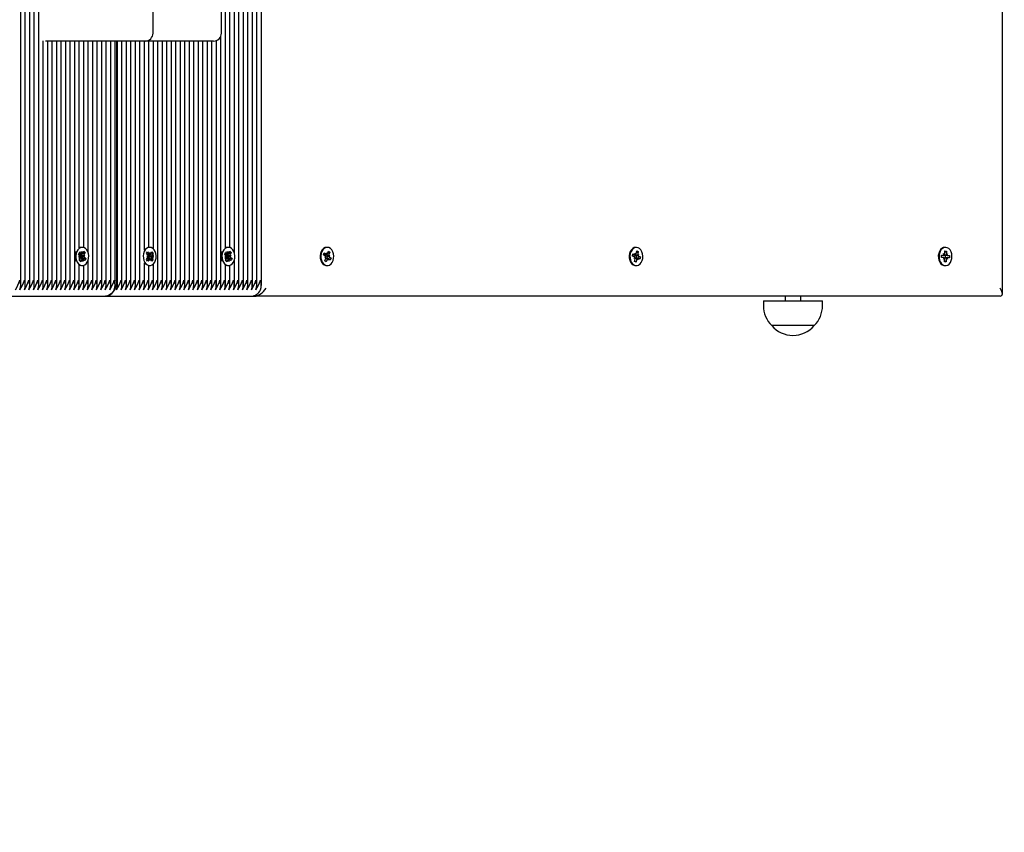
# Model space of a CAD drawing. Units: metres. Extents: x 2.28 to 11.81, y 2.41 to 11.45.
# Drawn here: x 7.34 to 7.96, y 7.55 to 8.06 of the extents above; entities that cross this region are included whole.
import ezdxf

# ---------------------------------------------------------------- set-up
doc = ezdxf.new("R2010")
doc.units = ezdxf.units.M
doc.header["$LTSCALE"] = 65
doc.header["$PDSIZE"] = -1
doc.linetypes.add('SLD-Сплошная', pattern=[0])
doc.layers.add('ПРИМЕЧАНИЯ', color=7, linetype='SLD-Сплошная')
doc.styles.add('SLDTEXTSTYLE3', font='isocpeui.ttf')
doc.dimstyles.new('SLDDIMSTYLE3', dxfattribs={"dimtxt": 0.195, "dimasz": 0.195, "dimexe": 0, "dimexo": 0.0625, "dimgap": 0.04875, "dimtad": 2, "dimrnd": 1e-09, "dimzin": 12, "dimdsep": 46, "dimtxsty": 'SLDTEXTSTYLE3', "dimsah": 1, "dimcen": 0.09, "dimadec": 0, "dimazin": 3, "dimtfac": 1, "dimtdec": 3, "dimtofl": 0, "dimtmove": 0, "dimatfit": 3, "dimfxl": 1, "dimfrac": 2, "dimtolj": 1, "dimtzin": 12, "dimarcsym": 0})

# ---------------------------------------------------------------- blocks, each defined once
blk = doc.blocks.new('_D_6')
at = {"layer": 'Defpoints', "color": 0, "transparency": 16777216}
for p in [(11.11029, 11.19629), (3.03709, 8.92886), (11.11029, 5.21171)]:
    blk.add_point(p, dxfattribs=at)
at = {"layer": 'ПРИМЕЧАНИЯ', "color": 0, "lineweight": -2, "transparency": 16777216}
for p, q in [((3.03709, 8.99136), (3.03709, 11.19629)), ((3.23209, 11.19629), (10.91529, 11.19629)), ((11.11029, 5.27421), (11.11029, 11.19629))]:
    blk.add_line(p, q, dxfattribs=at)
at = {"layer": 'ПРИМЕЧАНИЯ', "color": 0, "transparency": 16777216}
for points in [[(3.23209, 11.22879), (3.23209, 11.16379), (3.03709, 11.19629)], [(10.91529, 11.22879), (10.91529, 11.16379), (11.11029, 11.19629)]]:
    blk.add_solid(points, dxfattribs=at)
at = {"layer": 'ПРИМЕЧАНИЯ', "color": 0, "transparency": 16777216, "insert": (7.0727, 11.44255), "char_height": 0.195, "attachment_point": 2, "style": 'SLDTEXTSTYLE3'}
blk.add_mtext('\\A1;8.07м', dxfattribs=at)
blk = doc.blocks.new('_D_14')
at = {"layer": 'Defpoints', "color": 0, "transparency": 16777216}
for p in [(6.43426, 9.15111), (11.77423, 9.15111), (6.97926, 4.45584)]:
    blk.add_point(p, dxfattribs=at)
at = {"layer": 'ПРИМЕЧАНИЯ', "color": 0, "lineweight": -2, "transparency": 16777216}
for p, q in [((6.49676, 9.15111), (11.77423, 9.15111)), ((11.77423, 4.65084), (11.77423, 8.95611)), ((7.04176, 4.45584), (11.77423, 4.45584))]:
    blk.add_line(p, q, dxfattribs=at)
at = {"layer": 'ПРИМЕЧАНИЯ', "color": 0, "transparency": 16777216}
for points in [[(11.74173, 8.95611), (11.80673, 8.95611), (11.77423, 9.15111)], [(11.74173, 4.65084), (11.80673, 4.65084), (11.77423, 4.45584)]]:
    blk.add_solid(points, dxfattribs=at)
at = {"layer": 'ПРИМЕЧАНИЯ', "color": 0, "transparency": 16777216, "insert": (11.52797, 6.80348), "char_height": 0.195, "attachment_point": 2, "rotation": 90, "style": 'SLDTEXTSTYLE3'}
blk.add_mtext('\\A1;4.7м', dxfattribs=at)
blk = doc.blocks.new('_D_15')
at = {"layer": 'Defpoints', "color": 0, "transparency": 16777216}
for p in [(4.54111, 7.81171), (9.11029, 5.17471), (4.54111, 2.43877)]:
    blk.add_point(p, dxfattribs=at)
at = {"layer": 'ПРИМЕЧАНИЯ', "color": 0, "lineweight": -2, "transparency": 16777216}
for p, q in [((4.54111, 7.74921), (4.54111, 2.43877)), ((9.11029, 5.11221), (9.11029, 2.43877)), ((8.91529, 2.43877), (4.73611, 2.43877))]:
    blk.add_line(p, q, dxfattribs=at)
at = {"layer": 'ПРИМЕЧАНИЯ', "color": 0, "transparency": 16777216}
for points in [[(4.73611, 2.47127), (4.73611, 2.40627), (4.54111, 2.43877)], [(8.91529, 2.47127), (8.91529, 2.40627), (9.11029, 2.43877)]]:
    blk.add_solid(points, dxfattribs=at)
at = {"layer": 'ПРИМЕЧАНИЯ', "color": 0, "transparency": 16777216, "insert": (6.8257, 2.68503), "char_height": 0.195, "attachment_point": 2, "style": 'SLDTEXTSTYLE3'}
blk.add_mtext('\\A1;4.57м', dxfattribs=at)

msp = doc.modelspace()

# ---------------------------------------------------------------- linework, layer by layer
at = {"color": 7, "linetype": 'SLD-Сплошная', "lineweight": 25}
for p, q in [((7.95434, 7.88417), (7.95434, 8.83524)), ((7.3368, 7.8894), (7.3368, 8.83002)), ((7.33963, 7.8894), (7.33963, 8.83002)), ((7.34246, 7.8894), (7.34246, 8.83002)), ((7.34529, 7.8894), (7.34529, 8.83002)), ((7.34812, 7.8894), (7.34812, 8.83002)), ((7.41996, 8.04821), (7.41996, 8.15721)), ((7.46299, 8.04821), (7.46299, 8.09274)), ((7.4655, 7.91307), (7.4655, 8.09054)), ((7.47398, 7.8894), (7.47398, 8.09029)), ((7.47681, 7.8894), (7.47681, 8.09232)), ((7.46833, 7.9133), (7.46833, 8.08939)), ((7.47115, 7.90987), (7.47115, 8.08932)), ((7.47964, 7.8894), (7.47964, 8.08683)), ((7.48247, 7.8894), (7.48247, 8.08373)), ((7.4853, 7.8894), (7.4853, 8.08178)), ((7.48812, 7.8894), (7.48812, 8.08066)), ((7.35095, 7.8894), (7.35095, 8.04347)), ((7.37228, 8.04321), (7.35229, 8.04321)), ((7.35377, 7.8894), (7.35377, 8.04321)), ((7.3566, 7.8894), (7.3566, 8.04321)), ((7.35943, 7.8894), (7.35943, 8.04321)), ((7.36226, 7.8894), (7.36226, 8.04321)), ((7.36509, 7.8894), (7.36509, 8.04321)), ((7.36792, 7.8894), (7.36792, 8.04321)), ((7.37075, 7.8894), (7.37075, 8.04321)), ((7.41496, 8.04321), (7.37228, 8.04321)), ((7.37357, 7.91307), (7.37357, 8.04321)), ((7.3764, 7.9133), (7.3764, 8.04321)), ((7.37923, 7.90987), (7.37923, 8.04321)), ((7.38206, 7.8894), (7.38206, 8.04321)), ((7.38489, 7.8894), (7.38489, 8.04321)), ((7.38772, 7.8894), (7.38772, 8.04321)), ((7.39054, 7.8894), (7.39054, 8.04321)), ((7.39337, 7.8894), (7.39337, 8.04321)), ((7.3962, 7.8894), (7.3962, 8.04321)), ((7.39703, 8.04321), (7.39703, 7.89271)), ((7.39762, 7.8894), (7.39762, 8.04321)), ((7.40044, 7.8894), (7.40044, 8.04321)), ((7.40327, 7.8894), (7.40327, 8.04321)), ((7.4061, 7.8894), (7.4061, 8.04321)), ((7.40893, 7.8894), (7.40893, 8.04321)), ((7.41176, 7.8894), (7.41176, 8.04321)), ((7.41459, 7.91175), (7.41459, 8.04321)), ((7.4536, 8.04321), (7.41496, 8.04321)), ((7.41741, 7.91346), (7.41741, 8.04321)), ((7.42024, 7.9124), (7.42024, 8.04321)), ((7.42307, 7.8894), (7.42307, 8.04321)), ((7.4259, 7.8894), (7.4259, 8.04321)), ((7.42873, 7.8894), (7.42873, 8.04321)), ((7.43156, 7.8894), (7.43156, 8.04321)), ((7.43438, 7.8894), (7.43438, 8.04321)), ((7.43721, 7.8894), (7.43721, 8.04321)), ((7.44004, 7.8894), (7.44004, 8.04321)), ((7.44287, 7.8894), (7.44287, 8.04321)), ((7.4457, 7.8894), (7.4457, 8.04321)), ((7.44853, 7.8894), (7.44853, 8.04321)), ((7.45136, 7.8894), (7.45136, 8.04321)), ((7.45799, 8.04321), (7.4536, 8.04321)), ((7.45418, 7.8894), (7.45418, 8.04321)), ((7.45701, 7.8894), (7.45701, 8.04321)), ((7.45984, 7.8894), (7.45984, 8.04356)), ((7.46267, 7.8894), (7.46267, 8.04644)), ((7.37546, 7.91346), (7.37542, 7.91346)), ((7.37564, 7.90944), (7.37719, 7.91025)), ((7.3757, 7.90954), (7.37635, 7.911)), ((7.37635, 7.911), (7.37719, 7.91025)), ((7.3764, 7.91001), (7.3764, 7.91018)), ((7.37719, 7.91025), (7.37653, 7.90879)), ((7.41533, 7.91263), (7.41463, 7.91187)), ((7.41585, 7.90972), (7.41657, 7.91069)), ((7.41657, 7.91069), (7.41741, 7.90944)), ((7.41789, 7.91346), (7.41743, 7.91346)), ((7.41843, 7.9094), (7.41931, 7.91059)), ((7.41931, 7.91059), (7.42, 7.90958)), ((7.46739, 7.91346), (7.46734, 7.91346)), ((7.46757, 7.90944), (7.46911, 7.91025)), ((7.46762, 7.90954), (7.46827, 7.911)), ((7.46827, 7.911), (7.46911, 7.91025)), ((7.46833, 7.91001), (7.46833, 7.91018)), ((7.46911, 7.91025), (7.46846, 7.90879)), ((7.52961, 7.91346), (7.52915, 7.91346)), ((7.52978, 7.90955), (7.53038, 7.91106)), ((7.53011, 7.90974), (7.53124, 7.91037)), ((7.53038, 7.91106), (7.53124, 7.91037)), ((7.53124, 7.91037), (7.53064, 7.90886)), ((7.72406, 7.91346), (7.7236, 7.91346)), ((7.72392, 7.90956), (7.72425, 7.91122)), ((7.72418, 7.91014), (7.7252, 7.91084)), ((7.72425, 7.91122), (7.7252, 7.91084)), ((7.7252, 7.91084), (7.72487, 7.90918)), ((7.91852, 7.91346), (7.91806, 7.91346)), ((7.91806, 7.90945), (7.91809, 7.91118)), ((7.91809, 7.91118), (7.91908, 7.91114)), ((7.91819, 7.91042), (7.91908, 7.91114)), ((7.91908, 7.91114), (7.91905, 7.90941)), ((7.37314, 7.90896), (7.37367, 7.91014)), ((7.37417, 7.90804), (7.37314, 7.90896)), ((7.37345, 7.90906), (7.37475, 7.90906)), ((7.37357, 7.90983), (7.37357, 7.90986)), ((7.37367, 7.91014), (7.3747, 7.90922)), ((7.37374, 7.90517), (7.37439, 7.90662)), ((7.37458, 7.90442), (7.37374, 7.90517)), ((7.37377, 7.90523), (7.37407, 7.90493)), ((7.37378, 7.90717), (7.37442, 7.90765)), ((7.3745, 7.90713), (7.37378, 7.90717)), ((7.37423, 7.90477), (7.37458, 7.90442)), ((7.37551, 7.90635), (7.37427, 7.90635)), ((7.37451, 7.90906), (7.37467, 7.90892)), ((7.37451, 7.90805), (7.37459, 7.90804)), ((7.37493, 7.90729), (7.37451, 7.90635)), ((7.37459, 7.90804), (7.37452, 7.90799)), ((7.37523, 7.90588), (7.37458, 7.90442)), ((7.37459, 7.90804), (7.37715, 7.90824)), ((7.37467, 7.90892), (7.37461, 7.90879)), ((7.37467, 7.90892), (7.37494, 7.90906)), ((7.37483, 7.90738), (7.37493, 7.90729)), ((7.37493, 7.90729), (7.37682, 7.90674)), ((7.37505, 7.90906), (7.37508, 7.91009)), ((7.37508, 7.91009), (7.37542, 7.90918)), ((7.37584, 7.90533), (7.3755, 7.90624)), ((7.37587, 7.90635), (7.37584, 7.90533)), ((7.37726, 7.90527), (7.37623, 7.90619)), ((7.37642, 7.90828), (7.37715, 7.90824)), ((7.37715, 7.90824), (7.3765, 7.90777)), ((7.37676, 7.90738), (7.37779, 7.90645)), ((7.37694, 7.9067), (7.37779, 7.90645)), ((7.37779, 7.90645), (7.37726, 7.90527)), ((7.37923, 7.8894), (7.37923, 7.90555)), ((7.41578, 7.90584), (7.41666, 7.90703)), ((7.41646, 7.90482), (7.41578, 7.90584)), ((7.41669, 7.90847), (7.41585, 7.90972)), ((7.41616, 7.90777), (7.41687, 7.90801)), ((7.41686, 7.90748), (7.41616, 7.90777)), ((7.41735, 7.90601), (7.41646, 7.90482)), ((7.41724, 7.90683), (7.41684, 7.90629)), ((7.41685, 7.90913), (7.41727, 7.9085)), ((7.41697, 7.9077), (7.41704, 7.90767)), ((7.41704, 7.90767), (7.41697, 7.90764)), ((7.41704, 7.90767), (7.41961, 7.90765)), ((7.41717, 7.90694), (7.41724, 7.90683)), ((7.41727, 7.9085), (7.41719, 7.90839)), ((7.41724, 7.90683), (7.41902, 7.90608)), ((7.41727, 7.9085), (7.41907, 7.90921)), ((7.41785, 7.90527), (7.41768, 7.90627)), ((7.41773, 7.90916), (7.41793, 7.91015)), ((7.41805, 7.90625), (7.41785, 7.90527)), ((7.41793, 7.91015), (7.4181, 7.90915)), ((7.41921, 7.90473), (7.41837, 7.90598)), ((7.41961, 7.90765), (7.41891, 7.90741)), ((7.41892, 7.90794), (7.41961, 7.90765)), ((7.41909, 7.90694), (7.41993, 7.90569)), ((7.42, 7.90958), (7.41911, 7.90839)), ((7.41993, 7.90569), (7.41921, 7.90473)), ((7.41989, 7.90571), (7.41993, 7.90569)), ((7.41994, 7.90956), (7.42, 7.90958)), ((7.46506, 7.90896), (7.46559, 7.91014)), ((7.46609, 7.90804), (7.46506, 7.90896)), ((7.46537, 7.90906), (7.46667, 7.90906)), ((7.4655, 7.90983), (7.4655, 7.90986)), ((7.46559, 7.91014), (7.46662, 7.90922)), ((7.46566, 7.90517), (7.46632, 7.90662)), ((7.4665, 7.90442), (7.46566, 7.90517)), ((7.46569, 7.90523), (7.46599, 7.90493)), ((7.4657, 7.90717), (7.46635, 7.90765)), ((7.46643, 7.90713), (7.4657, 7.90717)), ((7.46615, 7.90477), (7.4665, 7.90442)), ((7.46743, 7.90635), (7.46619, 7.90635)), ((7.46643, 7.90906), (7.46659, 7.90892)), ((7.46643, 7.90805), (7.46651, 7.90804)), ((7.46685, 7.90729), (7.46643, 7.90635)), ((7.46651, 7.90804), (7.46644, 7.90799)), ((7.46715, 7.90588), (7.4665, 7.90442)), ((7.46651, 7.90804), (7.46907, 7.90824)), ((7.46659, 7.90892), (7.46653, 7.90879)), ((7.46659, 7.90892), (7.46686, 7.90906)), ((7.46676, 7.90738), (7.46685, 7.90729)), ((7.46685, 7.90729), (7.46874, 7.90674)), ((7.46698, 7.90906), (7.46701, 7.91009)), ((7.46701, 7.91009), (7.46734, 7.90918)), ((7.46776, 7.90533), (7.46743, 7.90624)), ((7.46779, 7.90635), (7.46776, 7.90533)), ((7.46918, 7.90527), (7.46815, 7.90619)), ((7.46835, 7.90828), (7.46907, 7.90824)), ((7.46907, 7.90824), (7.46843, 7.90777)), ((7.46868, 7.90738), (7.46971, 7.90645)), ((7.46887, 7.9067), (7.46971, 7.90645)), ((7.46971, 7.90645), (7.46918, 7.90527)), ((7.47115, 7.8894), (7.47115, 7.90555)), ((7.52724, 7.9088), (7.52773, 7.91001)), ((7.5283, 7.90795), (7.52724, 7.9088)), ((7.52734, 7.90903), (7.52915, 7.90903)), ((7.52773, 7.91001), (7.52879, 7.90917)), ((7.52795, 7.90705), (7.52857, 7.90758)), ((7.52867, 7.90706), (7.52795, 7.90705)), ((7.52798, 7.90505), (7.52858, 7.90655)), ((7.52884, 7.90436), (7.52798, 7.90505)), ((7.52803, 7.90517), (7.52884, 7.90436)), ((7.53007, 7.90638), (7.52851, 7.90638)), ((7.52872, 7.90811), (7.52866, 7.90806)), ((7.52944, 7.90586), (7.52884, 7.90436)), ((7.52915, 7.91006), (7.52952, 7.90918)), ((7.52915, 7.90903), (7.52915, 7.91006)), ((7.53007, 7.90536), (7.5297, 7.90624)), ((7.53006, 7.90638), (7.53007, 7.90536)), ((7.5301, 7.90825), (7.53127, 7.90836)), ((7.53149, 7.9054), (7.53043, 7.90625)), ((7.53055, 7.90835), (7.53127, 7.90836)), ((7.53127, 7.90836), (7.53065, 7.90784)), ((7.53065, 7.90697), (7.53198, 7.90662)), ((7.53092, 7.90747), (7.53198, 7.90662)), ((7.53198, 7.90662), (7.53149, 7.9054)), ((7.72158, 7.90797), (7.72185, 7.90932)), ((7.72276, 7.9075), (7.72158, 7.90797)), ((7.72175, 7.90881), (7.72322, 7.90881)), ((7.72185, 7.90932), (7.72302, 7.90885)), ((7.72256, 7.90651), (7.72308, 7.90723)), ((7.72326, 7.90677), (7.72256, 7.90651)), ((7.72293, 7.90458), (7.72326, 7.90624)), ((7.72388, 7.9042), (7.72293, 7.90458)), ((7.72303, 7.90839), (7.72302, 7.90837)), ((7.72302, 7.90837), (7.72304, 7.90834)), ((7.72313, 7.90489), (7.72388, 7.9042)), ((7.72322, 7.90984), (7.72373, 7.9091)), ((7.7234, 7.90884), (7.72322, 7.90984)), ((7.72396, 7.90887), (7.72382, 7.90926)), ((7.72421, 7.90586), (7.72388, 7.9042)), ((7.72491, 7.9066), (7.72402, 7.9066)), ((7.72413, 7.90771), (7.72404, 7.90855)), ((7.72491, 7.90558), (7.7244, 7.90631)), ((7.72473, 7.90657), (7.72491, 7.90558)), ((7.72487, 7.90865), (7.72557, 7.9089)), ((7.72557, 7.9089), (7.72505, 7.90818)), ((7.72628, 7.9061), (7.7251, 7.90657)), ((7.72517, 7.90764), (7.72655, 7.90745)), ((7.72537, 7.90791), (7.72655, 7.90745)), ((7.72655, 7.90745), (7.72628, 7.9061)), ((7.91607, 7.90711), (7.91609, 7.90851)), ((7.91729, 7.90706), (7.91607, 7.90711)), ((7.91609, 7.90851), (7.91731, 7.90846)), ((7.91609, 7.90846), (7.91733, 7.90846)), ((7.91726, 7.90603), (7.91764, 7.9069)), ((7.9179, 7.90652), (7.91726, 7.90603)), ((7.91733, 7.90948), (7.91795, 7.90894)), ((7.91768, 7.90858), (7.91733, 7.90948)), ((7.91795, 7.90428), (7.91799, 7.906)), ((7.91894, 7.90424), (7.91795, 7.90428)), ((7.91808, 7.90496), (7.91894, 7.90424)), ((7.91842, 7.90654), (7.91845, 7.90667)), ((7.91849, 7.90685), (7.91858, 7.90771)), ((7.91858, 7.90771), (7.9185, 7.90852)), ((7.9197, 7.90696), (7.91882, 7.90696)), ((7.91898, 7.90596), (7.91894, 7.90424)), ((7.9197, 7.90593), (7.91909, 7.90647)), ((7.91913, 7.9089), (7.91977, 7.90938)), ((7.91936, 7.90684), (7.9197, 7.90593)), ((7.91977, 7.90938), (7.91939, 7.90851)), ((7.91958, 7.90833), (7.92097, 7.90831)), ((7.92094, 7.90691), (7.91972, 7.90696)), ((7.91975, 7.90836), (7.92097, 7.90831)), ((7.92097, 7.90831), (7.92094, 7.90691)), ((7.37357, 7.8894), (7.37357, 7.90235)), ((7.37357, 7.90232), (7.37431, 7.90204)), ((7.37542, 7.90196), (7.37546, 7.90196)), ((7.3764, 7.8894), (7.3764, 7.90211)), ((7.41459, 7.8894), (7.41459, 7.90366)), ((7.41741, 7.8894), (7.41741, 7.90196)), ((7.41743, 7.90196), (7.41789, 7.90196)), ((7.42024, 7.8894), (7.42024, 7.90302)), ((7.4655, 7.8894), (7.4655, 7.90235)), ((7.4655, 7.90232), (7.46624, 7.90204)), ((7.46734, 7.90196), (7.46739, 7.90196)), ((7.46833, 7.8894), (7.46833, 7.90211)), ((7.52915, 7.90196), (7.52961, 7.90196)), ((7.7236, 7.90196), (7.72406, 7.90196)), ((7.91806, 7.90196), (7.91852, 7.90196)), ((7.29803, 7.88271), (7.38996, 7.88271)), ((7.38996, 7.88271), (7.48188, 7.88271)), ((7.48188, 7.88271), (7.48406, 7.88271)), ((7.95288, 7.88271), (7.48406, 7.88271)), ((7.80396, 7.87971), (7.80396, 7.87671)), ((7.80396, 7.87971), (7.84116, 7.87971)), ((7.81756, 7.88271), (7.81756, 7.87971)), ((7.82756, 7.87971), (7.82756, 7.88271)), ((7.84116, 7.87671), (7.84116, 7.87971)), ((7.83591, 7.86421), (7.80921, 7.86421))]:
    msp.add_line(p, q, dxfattribs=at)
at = {"color": 7, "linetype": 'SLD-Сплошная', "lineweight": 25, "flags": 128}
for points in [[(7.37203, 7.91078), (7.37159, 7.90948), (7.3714, 7.90806), (7.37147, 7.90662), (7.37179, 7.90525), (7.37233, 7.90404), (7.37308, 7.90305), (7.37397, 7.90236), (7.37496, 7.902), (7.37598, 7.902), (7.37696, 7.90236), (7.37786, 7.90306), (7.3786, 7.90405), (7.37914, 7.90527), (7.37946, 7.90664), (7.37952, 7.90808), (7.37933, 7.90949), (7.37889, 7.9108), (7.37824, 7.9119), (7.37742, 7.91275), (7.37647, 7.91328), (7.37546, 7.91346), (7.37445, 7.91327), (7.3735, 7.91274), (7.37268, 7.91189), (7.37203, 7.91078)], [(7.37431, 7.91337), (7.37399, 7.91327), (7.37357, 7.91309)], [(7.37357, 7.91038), (7.37408, 7.91049), (7.37474, 7.91064), (7.37539, 7.91071), (7.37587, 7.91065), (7.37618, 7.91049), (7.37636, 7.91024), (7.37639, 7.90988), (7.37634, 7.90981)], [(7.41509, 7.91187), (7.41444, 7.91076), (7.41401, 7.90945), (7.41383, 7.90803), (7.4139, 7.90659), (7.41422, 7.90522), (7.41477, 7.90401), (7.41552, 7.90303), (7.41642, 7.90235), (7.41741, 7.902), (7.41843, 7.90201), (7.41941, 7.90238), (7.4203, 7.90308), (7.42104, 7.90407), (7.42158, 7.90529), (7.42189, 7.90667), (7.42195, 7.90811), (7.42175, 7.90952), (7.42131, 7.91082), (7.42065, 7.91193), (7.41982, 7.91276), (7.41887, 7.91329), (7.41786, 7.91346), (7.41685, 7.91327), (7.41591, 7.91273), (7.41509, 7.91187)], [(7.41599, 7.90944), (7.41654, 7.91005), (7.41683, 7.9103)], [(7.46395, 7.91078), (7.46352, 7.90948), (7.46333, 7.90806), (7.46339, 7.90662), (7.46371, 7.90525), (7.46426, 7.90404), (7.465, 7.90305), (7.46589, 7.90236), (7.46688, 7.902), (7.4679, 7.902), (7.46889, 7.90236), (7.46978, 7.90306), (7.47052, 7.90405), (7.47107, 7.90527), (7.47138, 7.90664), (7.47144, 7.90808), (7.47125, 7.90949), (7.47082, 7.9108), (7.47017, 7.9119), (7.46934, 7.91275), (7.46839, 7.91328), (7.46738, 7.91346), (7.46637, 7.91327), (7.46542, 7.91274), (7.4646, 7.91189), (7.46395, 7.91078)], [(7.46624, 7.91337), (7.46591, 7.91327), (7.4655, 7.91309)], [(7.4655, 7.91038), (7.466, 7.91049), (7.46666, 7.91064), (7.46732, 7.91071), (7.46779, 7.91065), (7.4681, 7.91049), (7.46829, 7.91024), (7.46831, 7.90988), (7.46827, 7.90981)], [(7.52915, 7.91346), (7.52819, 7.91329), (7.52723, 7.91278), (7.5264, 7.91195), (7.52574, 7.91085), (7.5253, 7.90955), (7.5251, 7.90814), (7.52515, 7.9067), (7.52545, 7.90532), (7.52599, 7.9041), (7.52672, 7.9031), (7.52761, 7.90239), (7.52859, 7.90201), (7.52915, 7.90196)], [(7.53161, 7.91271), (7.53067, 7.91326), (7.52966, 7.91346), (7.52865, 7.91329), (7.52769, 7.91278), (7.52686, 7.91195), (7.5262, 7.91085), (7.52576, 7.90955), (7.52556, 7.90814), (7.52561, 7.9067), (7.52591, 7.90532), (7.52645, 7.9041), (7.52718, 7.9031), (7.52807, 7.90239), (7.52905, 7.90201), (7.53007, 7.90199), (7.53106, 7.90234), (7.53196, 7.90302), (7.53271, 7.90399), (7.53327, 7.9052), (7.53359, 7.90656), (7.53367, 7.908), (7.53349, 7.90942), (7.53307, 7.91073), (7.53243, 7.91185), (7.53161, 7.91271)], [(7.7236, 7.91346), (7.72268, 7.91331), (7.72173, 7.91281), (7.72089, 7.91199), (7.72022, 7.9109), (7.71977, 7.90961), (7.71955, 7.9082), (7.71959, 7.90676), (7.71989, 7.90538), (7.72041, 7.90415), (7.72114, 7.90313), (7.72202, 7.90241), (7.723, 7.90202), (7.7236, 7.90196)], [(7.72517, 7.91324), (7.72416, 7.91346), (7.72314, 7.91331), (7.72219, 7.91281), (7.72135, 7.91199), (7.72068, 7.9109), (7.72023, 7.90961), (7.72001, 7.9082), (7.72005, 7.90676), (7.72035, 7.90538), (7.72087, 7.90415), (7.7216, 7.90313), (7.72248, 7.90241), (7.72346, 7.90202), (7.72448, 7.90199), (7.72547, 7.90231), (7.72638, 7.90298), (7.72714, 7.90394), (7.7277, 7.90514), (7.72804, 7.9065), (7.72813, 7.90794), (7.72796, 7.90936), (7.72755, 7.91068), (7.72692, 7.91181), (7.7261, 7.91268), (7.72517, 7.91324)], [(7.91806, 7.91346), (7.91716, 7.91332), (7.9162, 7.91282), (7.91536, 7.91201), (7.91469, 7.91093), (7.91423, 7.90964), (7.91401, 7.90823), (7.91404, 7.90679), (7.91433, 7.90541), (7.91485, 7.90417), (7.91558, 7.90315), (7.91646, 7.90242), (7.91743, 7.90203), (7.91806, 7.90196)], [(7.91863, 7.91346), (7.91762, 7.91332), (7.91666, 7.91282), (7.91582, 7.91201), (7.91515, 7.91093), (7.91469, 7.90964), (7.91447, 7.90823), (7.9145, 7.90679), (7.91479, 7.90541), (7.91531, 7.90417), (7.91604, 7.90315), (7.91691, 7.90242), (7.91789, 7.90203), (7.91891, 7.90198), (7.91991, 7.9023), (7.92081, 7.90296), (7.92158, 7.90392), (7.92215, 7.90511), (7.92249, 7.90647), (7.92258, 7.90791), (7.92242, 7.90933), (7.92201, 7.91065), (7.92138, 7.91179), (7.92058, 7.91267), (7.91964, 7.91323), (7.91863, 7.91346)], [(7.37638, 7.9054), (7.3764, 7.90533), (7.3762, 7.90493), (7.37587, 7.90476), (7.3754, 7.90471), (7.37487, 7.90476), (7.37429, 7.90488), (7.37407, 7.90493)], [(7.41899, 7.91015), (7.4191, 7.91009), (7.41948, 7.90967), (7.41982, 7.9089), (7.41996, 7.908), (7.41992, 7.907), (7.41968, 7.9061), (7.41928, 7.90549), (7.41889, 7.9052)], [(7.46831, 7.9054), (7.46832, 7.90533), (7.46812, 7.90493), (7.46779, 7.90476), (7.46732, 7.90471), (7.4668, 7.90476), (7.46621, 7.90488), (7.46599, 7.90493)], [(7.52967, 7.90771), (7.52954, 7.90873), (7.5294, 7.90917)], [(7.52945, 7.90638), (7.52954, 7.90668), (7.52967, 7.90771)], [(7.72303, 7.90508), (7.72307, 7.90511), (7.7232, 7.90523)], [(7.72398, 7.9066), (7.724, 7.90668), (7.72413, 7.90771)], [(7.91798, 7.90562), (7.91809, 7.90578), (7.91809, 7.90579)], [(7.91817, 7.90949), (7.91809, 7.90964), (7.91806, 7.90967)], [(7.91848, 7.90864), (7.91845, 7.90873), (7.91843, 7.90882)], [(7.41459, 7.9036), (7.41506, 7.90303), (7.41533, 7.90279)], [(7.39703, 7.89271), (7.39689, 7.89076), (7.39649, 7.88888), (7.39584, 7.88715), (7.39496, 7.88564), (7.39389, 7.88439), (7.39266, 7.88347), (7.39134, 7.8829), (7.38996, 7.88271)]]:
    msp.add_lwpolyline(points, dxfattribs=at)
at = {"color": 7, "linetype": 'SLD-Сплошная', "lineweight": 25}
for centre, radius, start, end in [((7.41496, 8.04821), 0.005, 270, 0), ((7.45799, 8.04821), 0.005, 270, 0), ((7.37867, 7.9077), 0.00774, 156.57084, 201.84309), ((7.47059, 7.9077), 0.00774, 156.57084, 201.84309), ((7.38643, 7.90774), 0.01305, 170.7571, 189.60252), ((7.3735, 7.90733), 0.000975, 19.29431, 46.91277), ((7.37316, 7.90716), 0.00134, 336.41747, 358.7079), ((7.37588, 7.90824), 0.00138, 156.69657, 188.21192), ((7.37558, 7.90815), 0.00108, 188.47444, 225.84873), ((7.3751, 7.90965), 0.00059, 226.80674, 265.58925), ((7.37606, 7.90552), 0.000901, 127.94964, 157.08154), ((7.37487, 7.90989), 0.000901, 307.94964, 337.08154), ((7.37583, 7.90576), 0.00059, 46.80674, 85.58925), ((7.37578, 7.90724), 0.00117, 290.76891, 334.67422), ((7.37776, 7.90825), 0.00134, 156.41747, 178.7079), ((7.37742, 7.90809), 0.000975, 199.29431, 226.91277), ((7.42328, 7.91254), 0.00979, 221.8134, 233.01679), ((7.41573, 7.9077), 0.00116, 324.31702, 348.95853), ((7.41569, 7.90782), 0.0012, 9.04324, 33.09106), ((7.41821, 7.90768), 0.00124, 145.01279, 178.94304), ((7.41824, 7.90763), 0.00128, 179.20384, 212.48346), ((7.41792, 7.90561), 0.000702, 110.36815, 144.85451), ((7.41803, 7.90984), 0.000737, 212.50069, 245.85104), ((7.41775, 7.90558), 0.000737, 32.50069, 65.85104), ((7.41786, 7.90981), 0.000702, 290.36815, 324.85451), ((7.42009, 7.90759), 0.0012, 189.04324, 213.09106), ((7.42005, 7.90772), 0.00116, 144.31702, 168.95853), ((7.47836, 7.90774), 0.01305, 170.7571, 189.60252), ((7.46542, 7.90733), 0.000975, 19.29431, 46.91277), ((7.46509, 7.90716), 0.00134, 336.41747, 358.7079), ((7.46781, 7.90824), 0.00138, 156.69657, 188.21192), ((7.46751, 7.90815), 0.00108, 188.47444, 225.84873), ((7.46702, 7.90965), 0.00059, 226.80674, 265.58925), ((7.46798, 7.90552), 0.000901, 127.94964, 157.08154), ((7.46679, 7.90989), 0.000901, 307.94964, 337.08154), ((7.46775, 7.90576), 0.00059, 46.80674, 85.58925), ((7.46969, 7.90825), 0.00134, 156.41747, 178.7079), ((7.46935, 7.90809), 0.000975, 199.29431, 226.91277), ((7.52771, 7.90723), 0.00093, 21.49081, 50.01569), ((7.5273, 7.90705), 0.00137, 338.6538, 0.64458), ((7.52967, 7.90825), 0.00103, 190.3905, 228.85665), ((7.52916, 7.9096), 0.000569, 230.08365, 269.78246), ((7.53033, 7.90553), 0.000946, 131.12759, 159.3155), ((7.52889, 7.90989), 0.000946, 311.12759, 339.3155), ((7.53006, 7.90581), 0.000569, 50.08365, 89.78246), ((7.53192, 7.90837), 0.00137, 158.6538, 180.64458), ((7.53151, 7.90818), 0.00093, 201.49081, 230.01569), ((7.72247, 7.90683), 0.000728, 33.13999, 66.76817), ((7.72428, 7.90889), 0.00136, 183.39293, 200.0784), ((7.72322, 7.90933), 0.000523, 247.94477, 290.01041), ((7.72185, 7.90651), 0.00144, 348.83573, 10.14177), ((7.72277, 7.90977), 0.00117, 324.96123, 349.45125), ((7.72536, 7.90564), 0.00117, 144.96123, 169.45125), ((7.72491, 7.90608), 0.000523, 67.94477, 110.01041), ((7.72628, 7.9089), 0.00144, 168.83573, 190.14177), ((7.72566, 7.90858), 0.000728, 213.13999, 246.76817), ((7.91725, 7.90647), 0.000584, 47.59764, 86.61456), ((7.91733, 7.90902), 0.000563, 268.57164, 308.59757), ((7.91661, 7.90604), 0.00138, 358.59885, 20.48769), ((7.91671, 7.90947), 0.00135, 336.97152, 359.18323), ((7.92033, 7.90594), 0.00135, 156.97152, 179.18323), ((7.92043, 7.90938), 0.00138, 178.59885, 200.48769), ((7.91971, 7.9064), 0.000563, 88.57164, 128.59757), ((7.91979, 7.90894), 0.000584, 227.59764, 266.61456), ((7.30665, 7.90298), 0.0313, 328.67887, 340.84232), ((7.32806, 7.88971), 0.00869, 339.80197, 20.19803), ((7.30948, 7.90298), 0.0313, 328.67887, 340.84232), ((7.33089, 7.88971), 0.00869, 339.80197, 20.19803), ((7.3123, 7.90298), 0.0313, 328.67887, 340.84232), ((7.33372, 7.88971), 0.00869, 339.80197, 20.19803), ((7.31513, 7.90298), 0.0313, 328.67887, 340.84232), ((7.33655, 7.88971), 0.00869, 339.80197, 20.19803), ((7.31796, 7.90298), 0.0313, 328.67887, 340.84232), ((7.33938, 7.88971), 0.00869, 339.80197, 20.19803), ((7.32079, 7.90298), 0.0313, 328.67887, 340.84232), ((7.34221, 7.88971), 0.00869, 339.80197, 20.19803), ((7.32362, 7.90298), 0.0313, 328.67887, 340.84232), ((7.34503, 7.88971), 0.00869, 339.80197, 20.19803), ((7.32645, 7.90298), 0.0313, 328.67887, 340.84232), ((7.34786, 7.88971), 0.00869, 339.80197, 20.19803), ((7.32927, 7.90298), 0.0313, 328.67887, 340.84232), ((7.35069, 7.88971), 0.00869, 339.80197, 20.19803), ((7.3321, 7.90298), 0.0313, 328.67887, 340.84232), ((7.35352, 7.88971), 0.00869, 339.80197, 20.19803), ((7.33493, 7.90298), 0.0313, 328.67887, 340.84232), ((7.35635, 7.88971), 0.00869, 339.80197, 20.19803), ((7.33776, 7.90298), 0.0313, 328.67887, 340.84232), ((7.35918, 7.88971), 0.00869, 339.80197, 20.19803), ((7.34059, 7.90298), 0.0313, 328.67887, 340.84232), ((7.362, 7.88971), 0.00869, 339.80197, 20.19803), ((7.34342, 7.90298), 0.0313, 328.67887, 340.84232), ((7.36483, 7.88971), 0.00869, 339.80197, 20.19803), ((7.34625, 7.90298), 0.0313, 328.67887, 340.84232), ((7.36766, 7.88971), 0.00869, 339.80197, 20.19803), ((7.34907, 7.90298), 0.0313, 328.67887, 340.84232), ((7.37049, 7.88971), 0.00869, 339.80197, 20.19803), ((7.3519, 7.90298), 0.0313, 328.67887, 340.84232), ((7.37332, 7.88971), 0.00869, 339.80197, 20.19803), ((7.35473, 7.90298), 0.0313, 328.67887, 340.84232), ((7.37615, 7.88971), 0.00869, 339.80197, 20.19803), ((7.35756, 7.90298), 0.0313, 328.67887, 340.84232), ((7.37898, 7.88971), 0.00869, 339.80197, 20.19803), ((7.36039, 7.90298), 0.0313, 328.67887, 340.84232), ((7.3818, 7.88971), 0.00869, 339.80197, 20.19803), ((7.36322, 7.90298), 0.0313, 328.67887, 340.84232), ((7.38463, 7.88971), 0.00869, 339.80197, 20.19803), ((7.36604, 7.90298), 0.0313, 328.67887, 340.84232), ((7.38746, 7.88971), 0.00869, 339.80197, 20.19803), ((7.38887, 7.88971), 0.00869, 339.80197, 20.19803), ((7.37029, 7.90298), 0.0313, 328.67887, 340.84232), ((7.3917, 7.88971), 0.00869, 339.80197, 20.19803), ((7.37312, 7.90298), 0.0313, 328.67887, 340.84232), ((7.39453, 7.88971), 0.00869, 339.80197, 20.19803), ((7.37594, 7.90298), 0.0313, 328.67887, 340.84232), ((7.39736, 7.88971), 0.00869, 339.80197, 20.19803), ((7.37877, 7.90298), 0.0313, 328.67887, 340.84232), ((7.40019, 7.88971), 0.00869, 339.80197, 20.19803), ((7.3816, 7.90298), 0.0313, 328.67887, 340.84232), ((7.40302, 7.88971), 0.00869, 339.80197, 20.19803), ((7.38443, 7.90298), 0.0313, 328.67887, 340.84232), ((7.40585, 7.88971), 0.00869, 339.80197, 20.19803), ((7.38726, 7.90298), 0.0313, 328.67887, 340.84232), ((7.40867, 7.88971), 0.00869, 339.80197, 20.19803), ((7.39009, 7.90298), 0.0313, 328.67887, 340.84232), ((7.4115, 7.88971), 0.00869, 339.80197, 20.19803), ((7.39291, 7.90298), 0.0313, 328.67887, 340.84232), ((7.41433, 7.88971), 0.00869, 339.80197, 20.19803), ((7.39574, 7.90298), 0.0313, 328.67887, 340.84232), ((7.41716, 7.88971), 0.00869, 339.80197, 20.19803), ((7.39857, 7.90298), 0.0313, 328.67887, 340.84232), ((7.41999, 7.88971), 0.00869, 339.80197, 20.19803), ((7.4014, 7.90298), 0.0313, 328.67887, 340.84232), ((7.42282, 7.88971), 0.00869, 339.80197, 20.19803), ((7.40423, 7.90298), 0.0313, 328.67887, 340.84232), ((7.42564, 7.88971), 0.00869, 339.80197, 20.19803), ((7.40706, 7.90298), 0.0313, 328.67887, 340.84232), ((7.42847, 7.88971), 0.00869, 339.80197, 20.19803), ((7.40988, 7.90298), 0.0313, 328.67887, 340.84232), ((7.4313, 7.88971), 0.00869, 339.80197, 20.19803), ((7.41271, 7.90298), 0.0313, 328.67887, 340.84232), ((7.43413, 7.88971), 0.00869, 339.80197, 20.19803), ((7.41554, 7.90298), 0.0313, 328.67887, 340.84232), ((7.43696, 7.88971), 0.00869, 339.80197, 20.19803), ((7.41837, 7.90298), 0.0313, 328.67887, 340.84232), ((7.43979, 7.88971), 0.00869, 339.80197, 20.19803), ((7.4212, 7.90298), 0.0313, 328.67887, 340.84232), ((7.44261, 7.88971), 0.00869, 339.80197, 20.19803), ((7.42403, 7.90298), 0.0313, 328.67887, 340.84232), ((7.44544, 7.88971), 0.00869, 339.80197, 20.19803), ((7.42686, 7.90298), 0.0313, 328.67887, 340.84232), ((7.44827, 7.88971), 0.00869, 339.80197, 20.19803), ((7.42968, 7.90298), 0.0313, 328.67887, 340.84232), ((7.4511, 7.88971), 0.00869, 339.80197, 20.19803), ((7.43251, 7.90298), 0.0313, 328.67887, 340.84232), ((7.45393, 7.88971), 0.00869, 339.80197, 20.19803), ((7.43534, 7.90298), 0.0313, 328.67887, 340.84232), ((7.45676, 7.88971), 0.00869, 339.80197, 20.19803), ((7.43817, 7.90298), 0.0313, 328.67887, 340.84232), ((7.45959, 7.88971), 0.00869, 339.80197, 20.19803), ((7.441, 7.90298), 0.0313, 328.67887, 340.84232), ((7.46241, 7.88971), 0.00869, 339.80197, 20.19803), ((7.44383, 7.90298), 0.0313, 328.67887, 340.84232), ((7.46524, 7.88971), 0.00869, 339.80197, 20.19803), ((7.44665, 7.90298), 0.0313, 328.67887, 340.84232), ((7.46807, 7.88971), 0.00869, 339.80197, 20.19803), ((7.44948, 7.90298), 0.0313, 328.67887, 340.84232), ((7.4709, 7.88971), 0.00869, 339.80197, 20.19803), ((7.45084, 7.90368), 0.03293, 328.97961, 340.54159), ((7.47373, 7.88971), 0.00869, 339.80197, 20.19803), ((7.45514, 7.90298), 0.0313, 328.67887, 340.84232), ((7.47656, 7.88971), 0.00869, 339.80197, 20.19803), ((7.45797, 7.90298), 0.0313, 328.67887, 340.84232), ((7.47938, 7.88971), 0.00869, 339.80197, 20.19803), ((7.38948, 7.88939), 0.0067, 274.12949, 336.39929), ((7.4814, 7.88939), 0.0067, 274.12949, 336.39929), ((7.82146, 7.87671), 0.01751, 180, 225.56481), ((7.82365, 7.87671), 0.01751, 314.43519, 0), ((7.82256, 7.87553), 0.01751, 220.30625, 319.69375)]:
    msp.add_arc(centre, radius, start, end, dxfattribs=at)
for centre, major_axis, ratio, start_param, end_param in [((7.37378, 7.90717), (0.00829, -0.00102), 0.00572, 1.483999, 1.564792), ((7.37584, 7.90533), (0.00765, -0.00052), 0.115273, 1.622693, 1.788503), ((7.37584, 7.90533), (0.00901, -0.00004), 0.1137, 1.568024, 1.747016), ((7.37715, 7.90824), (0.00835, 0.00102), 0.015381, 1.655811, 1.890114), ((7.37715, 7.90824), (0.00864, -0.00087), 0.062087, 4.410042, 4.644345), ((7.37508, 7.91009), (0.00756, 0.00005), 0.13544, 4.667133, 4.707673), ((7.37508, 7.91009), (0.00893, 0.00045), 0.103301, 4.712317, 4.744925), ((7.41785, 7.90527), (0.00758, -0.00027), 0.130509, 1.59785, 1.805083), ((7.41793, 7.91015), (0.00759, 0.00032), 0.128203, 4.483801, 4.679971), ((7.41793, 7.91015), (0.00899, 0.00022), 0.111241, 4.521905, 4.728541), ((7.41961, 7.90765), (0.00852, 0.00096), 0.042785, 1.647697, 1.882), ((7.41961, 7.90765), (0.00848, -0.00097), 0.037529, 4.399257, 4.63356), ((7.41785, 7.90527), (0.00898, -0.00027), 0.110073, 1.551299, 1.593024), ((7.4657, 7.90717), (0.00829, -0.00102), 0.00572, 1.483999, 1.564792), ((7.46776, 7.90533), (0.00765, -0.00052), 0.115273, 1.622693, 1.788503), ((7.46776, 7.90533), (0.00901, -0.00004), 0.1137, 1.568024, 1.747016), ((7.46907, 7.90824), (0.00835, 0.00102), 0.015381, 1.655811, 1.890114), ((7.46907, 7.90824), (0.00864, -0.00087), 0.062087, 4.410042, 4.644345), ((7.46701, 7.91009), (0.00756, 0.00005), 0.13544, 4.667133, 4.707673), ((7.46701, 7.91009), (0.00893, 0.00045), 0.103301, 4.712317, 4.744925), ((7.52795, 7.90705), (0.00832, -0.00102), 0.011657, 1.485031, 1.559852), ((7.53007, 7.90536), (0.00767, -0.00057), 0.111149, 1.627059, 1.787641), ((7.53007, 7.90536), (0.00901, 0.00001), 0.11377, 1.571413, 1.7455), ((7.53127, 7.90836), (0.00867, -0.00085), 0.066539, 4.412544, 4.646847), ((7.52915, 7.91006), (0.00892, 0.00049), 0.101059, 4.694867, 4.74814), ((7.53127, 7.90836), (0.00831, 0.00102), 0.009506, 1.656959, 1.763726), ((7.72256, 7.90651), (0.00849, -0.00097), 0.038832, 1.492428, 1.548893), ((7.72557, 7.9089), (0.00814, 0.00101), 0.020101, 4.389146, 4.623449), ((7.72557, 7.9089), (0.00881, -0.0007), 0.085505, 4.425874, 4.660177), ((7.72491, 7.90558), (0.00899, 0.00024), 0.110974, 1.587771, 1.749496), ((7.72491, 7.90558), (0.00778, -0.00077), 0.087284, 1.644475, 1.790072), ((7.72322, 7.90984), (0.00882, 0.00068), 0.087235, 4.721261, 4.763101), ((7.91726, 7.90603), (0.00865, -0.00087), 0.063195, 1.503358, 1.550499), ((7.9197, 7.90593), (0.00793, -0.00092), 0.058244, 1.655439, 1.855576), ((7.91733, 7.90948), (0.00869, 0.00084), 0.068229, 4.731185, 4.776928), ((7.9197, 7.90593), (0.00893, 0.00046), 0.10277, 1.604125, 1.8075), ((7.91977, 7.90938), (0.00797, 0.00094), 0.05118, 4.432733, 4.626201), ((7.91977, 7.90938), (0.00891, -0.0005), 0.100125, 4.478455, 4.675392), ((7.4876, 7.88771), (0.00462, 0.00462), 0.414214, 3.534292, 5.105088), ((7.94934, 7.88771), (-0.00462, 0.00462), 0.414214, 2.748894, 4.31969)]:
    msp.add_ellipse(centre, major_axis=major_axis, ratio=ratio, start_param=start_param, end_param=end_param, dxfattribs=at)

# ---------------------------------------------------------------- dimensions: what is measured, and where the dimension line sits
at = {"layer": 'ПРИМЕЧАНИЯ', "color": 251, "true_color": 0x636466}
dim = msp.add_linear_dim(base=(11.11029, 11.19629), p1=(3.03709, 8.92886), p2=(11.11029, 5.21171), dimstyle='SLDDIMSTYLE3', override={"dimpost": 'м'}, dxfattribs=at)
dim.commit()
dim.dimension.update_dxf_attribs({"geometry": '_D_6', "text_midpoint": (7.0727, 11.19629), "dimtype": 160})
at = {"layer": 'ПРИМЕЧАНИЯ', "color": 7, "true_color": 0xffffff}
for base, p1, p2, angle, picture, middle in [((11.77423, 9.15111), (6.97926, 4.45584), (6.43426, 9.15111), 90, '_D_14', (11.77423, 6.80348)), ((4.54111, 2.43877), (9.11029, 5.17471), (4.54111, 7.81171), 0, '_D_15', (6.8257, 2.43877))]:
    dim = msp.add_linear_dim(base=base, p1=p1, p2=p2, angle=angle, dimstyle='SLDDIMSTYLE3', override={"dimtad": 3, "dimpost": 'м'}, dxfattribs=at)
    dim.commit()
    dim.dimension.update_dxf_attribs({"geometry": picture, "text_midpoint": middle, "dimtype": 160})

doc.saveas('drawing.dxf')
